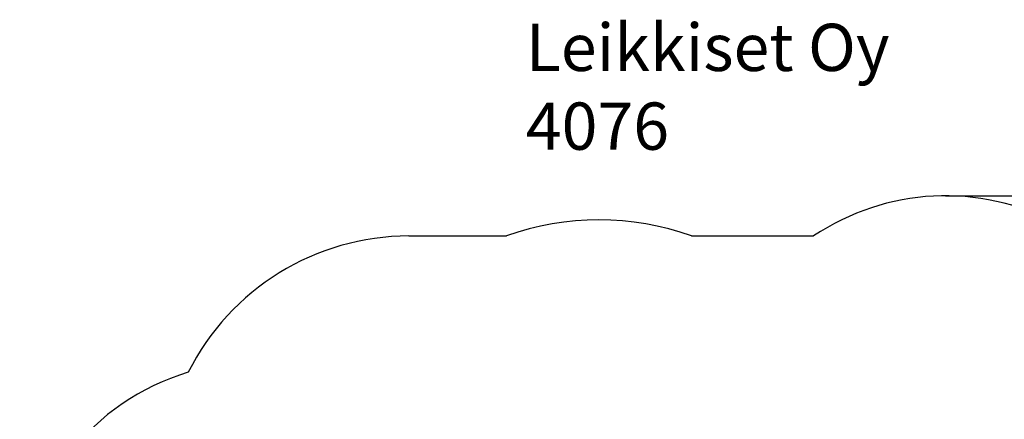
# Model space of a CAD drawing. Units: millimetres. Extents: x 343 to 10175, y -468 to 6846.
# Drawn here: x 348 to 6594, y 4309 to 6846 of the extents above; entities that cross this region are included whole.
import ezdxf

# ---------------------------------------------------------------- set-up
doc = ezdxf.new("R2010")
doc.units = ezdxf.units.MM
for name, color, linetype in [('Dimensions', 7, 'Continuous'), ('Safetyarea', 131, 'Continuous'), ('Text', 7, 'Continuous')]:
    doc.layers.add(name, color=color, linetype=linetype)
doc.styles.get("Standard").update_dxf_attribs({"font": 'arial.ttf'})
doc.dimstyles.new('Leikkiset keinu', dxfattribs={"dimtxt": 150, "dimasz": 2.5, "dimexe": 0.06, "dimexo": 0.625, "dimtad": 0, "dimtih": 1, "dimtoh": 1, "dimdec": 0, "dimtxsty": 'Standard', "dimcen": 2.5, "dimadec": 0, "dimazin": 0, "dimtfac": 1, "dimtmove": 0, "dimatfit": 3, "dimfxl": 1, "dimarcsym": 0})

# ---------------------------------------------------------------- blocks, each defined once
blk = doc.blocks.new('*D3')
at = {"layer": 'Defpoints', "color": 0}
for p in [(6221, 5727.6), (9947.6, 5727.6), (3145.3, 322.4)]:
    blk.add_point(p, dxfattribs=at)
at = {"layer": 'Dimensions', "color": 0, "lineweight": -2}
for p, q in [((6221.7, 5727.6), (9947.6, 5727.6)), ((9947.6, 5725.1), (9947.6, 3102.2)), ((9947.6, 324.9), (9947.6, 2947.8)), ((3145.9, 322.4), (9947.6, 322.4))]:
    blk.add_line(p, q, dxfattribs=at)
at = {"layer": 'Dimensions', "color": 0}
for points in [[(9948, 5725.1), (9947.2, 5725.1), (9947.6, 5727.6)], [(9947.2, 324.9), (9948, 324.9), (9947.6, 322.4)]]:
    blk.add_solid(points, dxfattribs=at)
at = {"layer": 'Dimensions', "color": 0, "insert": (9947.6, 3025), "char_height": 150, "attachment_point": 5}
blk.add_mtext('5405', dxfattribs=at)

msp = doc.modelspace()

# ---------------------------------------------------------------- linework, layer by layer
at = {"layer": 'Safetyarea', "linetype": 'ByBlock', "lineweight": -2}
for p, q in [((2817.5, 5472.6), (3436, 5472.6)), ((4609.1, 5472.6), (5384.3, 5472.6))]:
    msp.add_line(p, q, dxfattribs=at)
for centre, radius, start, end in [((6221, 4227.6), 1500, 0, 123.90477), ((4022.5, 3854.1), 1721.5, 70.07927, 109.92073), ((2817.5, 3907.6), 1565, 90, 153.45171), ((1846.1, 3169.6), 1500, 106.60075, 177.14116)]:
    msp.add_arc(centre, radius, start, end, dxfattribs=at)

# ---------------------------------------------------------------- texts
at = {"layer": 'Text', "insert": (3558.7, 6820), "char_height": 300, "width": 3265.712, "attachment_point": 1}
msp.add_mtext('{Leikkiset Oy\\P4076}', dxfattribs=at)

# ---------------------------------------------------------------- dimensions: what is measured, and where the dimension line sits
at = {"layer": 'Dimensions'}
dim = msp.add_linear_dim(base=(9947.6, 5727.6), p1=(3145.3, 322.4), p2=(6221, 5727.6), angle=90, dimstyle='Leikkiset keinu', override={"dimlfac": 1}, dxfattribs=at)
dim.commit()
dim.dimension.update_dxf_attribs({"geometry": '*D3', "text_midpoint": (9947.6, 3025)})

doc.saveas('drawing.dxf')
